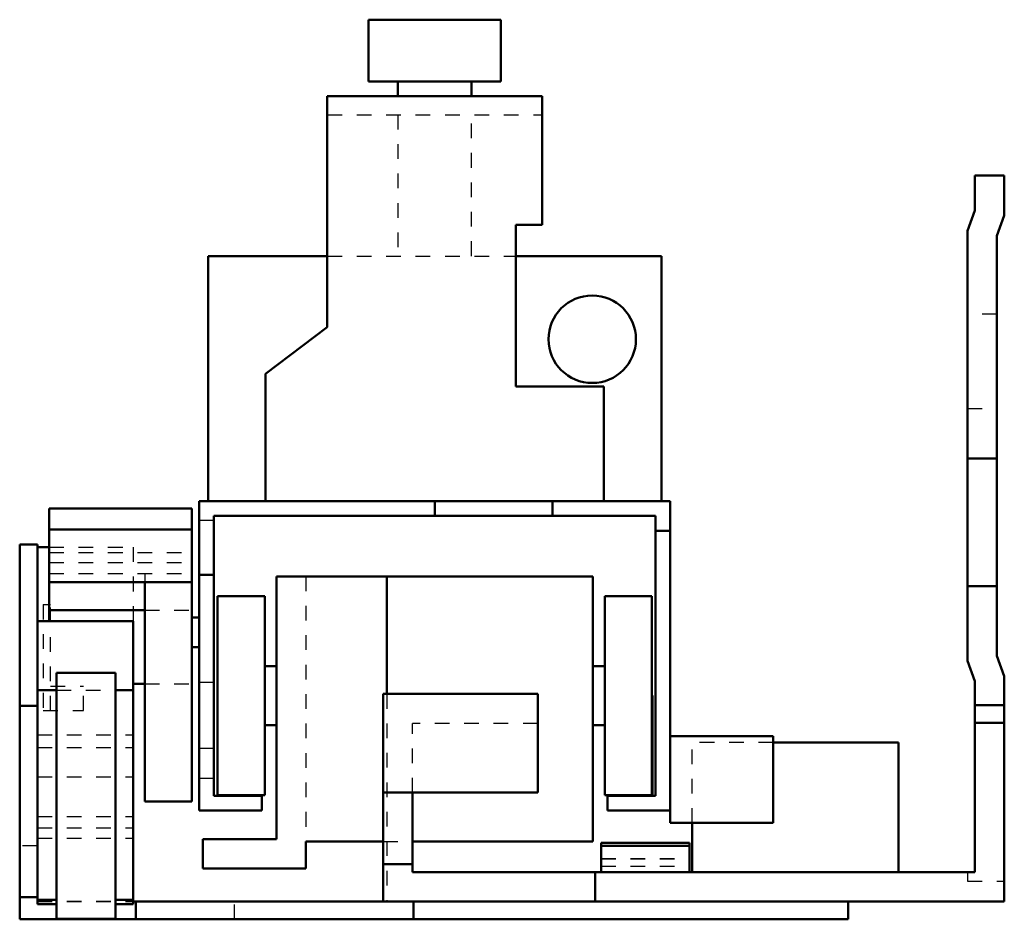
# Model space of a CAD drawing. Units: millimetres. Extents: x 0 to 562, y -38 to 23.
# Drawn here: x 495 to 562, y -38 to 23 of the extents above; entities that cross this region are included whole.
import ezdxf

# ---------------------------------------------------------------- set-up
doc = ezdxf.new("R2010")
doc.units = ezdxf.units.MM
doc.linetypes.add('Dashed', pattern=[2, 1, -1])

msp = doc.modelspace()

# ---------------------------------------------------------------- linework, layer by layer
at = {"linetype": 'Continuous', "lineweight": 50}
for p, q in [((518.808, 23.2), (518.808, 19)), ((527.792, 23.2), (518.808, 23.2)), ((527.792, 19), (527.792, 23.2)), ((527.792, 19), (518.808, 19)), ((520.8, 19), (520.8, 18)), ((525.8, 18), (525.8, 19)), ((516, 18), (530.6, 18)), ((516, 2.323), (516, 18)), ((530.6, 18), (530.6, 9.275)), ((560, 12.61), (562, 12.61)), ((560, 10.25), (560, 12.61)), ((562, 9.9), (562, 12.61)), ((559.5, 8.863), (560, 10.25)), ((562, 9.9), (561.5, 8.514)), ((530.6, 9.275), (528.8, 9.275)), ((528.8, 9.275), (528.8, -1.7)), ((559.5, -20.343), (559.5, 8.863)), ((561.5, 8.514), (561.5, -19.994)), ((507.901, 7.15), (516, 7.15)), ((507.901, 7.15), (507.901, -9.5)), ((528.8, 7.15), (538.698, 7.15)), ((538.698, 7.15), (538.698, -9.5)), ((511.8, -0.85), (516, 2.323)), ((511.8, -9.5), (511.8, -0.85)), ((528.8, -1.7), (534.8, -1.7)), ((534.8, -1.7), (534.8, -9.5)), ((559.5, -6.6), (561.5, -6.6)), ((497.1, -10), (506.8, -10)), ((497.1, -10), (497.1, -17.635)), ((506.8, -10), (506.8, -29.9)), ((507.3, -30.5), (507.3, -9.5)), ((539.3, -9.5), (507.3, -9.5)), ((523.3, -10.5), (523.3, -9.5)), ((531.3, -10.5), (531.3, -9.5)), ((539.3, -9.5), (539.3, -30.5)), ((508.3, -10.5), (508.3, -29.5)), ((538.3, -10.5), (508.3, -10.5)), ((538.3, -29.5), (538.3, -10.5)), ((497.1, -11.426), (506.8, -11.426)), ((538.3, -11.5), (539.3, -11.5)), ((495.1, -12.44), (495.1, -37.89)), ((496.3, -12.44), (495.1, -12.44)), ((496.3, -12.44), (496.3, -36.862)), ((496.3, -12.621), (497.1, -12.621)), ((508.3, -14.5), (507.3, -14.5)), ((534.05, -14.6), (512.55, -14.6)), ((512.55, -14.6), (512.55, -32.45)), ((520.05, -14.6), (520.05, -22.59)), ((534.05, -14.6), (534.05, -32.6)), ((497.1, -15), (506.8, -15)), ((503.6, -15), (503.6, -29.9)), ((559.5, -15.261), (561.5, -15.261)), ((511.75, -15.95), (508.55, -15.95)), ((508.55, -29.45), (508.55, -15.95)), ((511.75, -29.45), (511.75, -15.95)), ((538.05, -15.95), (534.85, -15.95)), ((534.85, -29.45), (534.85, -15.95)), ((538.05, -29.45), (538.05, -15.95)), ((497.1, -16.9), (503.6, -16.9)), ((496.3, -17.635), (502.8, -17.635)), ((502.8, -17.635), (502.8, -36.862)), ((506.8, -17.4), (507.3, -17.4)), ((506.8, -19.4), (507.3, -19.4)), ((561.5, -19.994), (562, -21.38)), ((512.55, -20.7), (511.75, -20.7)), ((534.85, -20.7), (534.05, -20.7)), ((560, -21.73), (559.5, -20.343)), ((501.6, -21.15), (497.6, -21.15)), ((497.6, -21.15), (497.6, -37.85)), ((501.6, -21.15), (501.6, -37.85)), ((562, -21.38), (562, -36.69)), ((502.8, -21.9), (503.6, -21.9)), ((560, -34.69), (560, -21.73)), ((496.3, -22.34), (497.6, -22.34)), ((501.6, -22.34), (502.8, -22.34)), ((519.8, -22.59), (519.8, -36.69)), ((530.3, -22.59), (519.8, -22.59)), ((530.3, -22.59), (530.3, -29.29)), ((538.05, -22.7), (538.1, -22.7)), ((538.1, -29.5), (538.1, -22.7)), ((496.3, -23.39), (495.1, -23.39)), ((560, -23.351), (562, -23.351)), ((511.75, -24.7), (512.55, -24.7)), ((534.05, -24.7), (534.85, -24.7)), ((560, -24.558), (562, -24.558)), ((539.301, -25.45), (546.3, -25.45)), ((539.301, -31.35), (539.301, -25.45)), ((546.3, -25.45), (546.3, -31.35)), ((546.3, -25.89), (554.8, -25.89)), ((554.8, -25.89), (554.8, -34.69)), ((530.3, -29.29), (519.8, -29.29)), ((521.8, -34.69), (521.8, -29.29)), ((503.6, -29.9), (506.8, -29.9)), ((508.3, -29.5), (511.55, -29.5)), ((508.55, -29.45), (511.75, -29.45)), ((511.55, -29.5), (511.55, -30.5)), ((534.85, -29.45), (538.05, -29.45)), ((535.05, -29.5), (538.3, -29.5)), ((535.05, -30.5), (535.05, -29.5)), ((537.1, -29.5), (537.1, -29.45)), ((511.55, -30.5), (507.3, -30.5)), ((539.3, -30.5), (535.05, -30.5)), ((546.3, -31.35), (539.301, -31.35)), ((540.8, -31.35), (540.8, -34.69)), ((512.55, -32.45), (507.55, -32.45)), ((507.55, -32.45), (507.55, -34.45)), ((514.55, -32.6), (519.8, -32.6)), ((514.55, -34.45), (514.55, -32.6)), ((534.05, -32.6), (521.8, -32.6)), ((534.6, -32.688), (534.6, -34.69)), ((534.6, -32.688), (540.6, -32.688)), ((540.6, -32.688), (540.6, -34.69)), ((534.6, -32.898), (540.6, -32.898)), ((507.55, -34.45), (514.55, -34.45)), ((521.8, -34.148), (519.8, -34.148)), ((560, -34.69), (521.8, -34.69)), ((534.204, -34.69), (534.204, -36.69)), ((496.3, -36.39), (495.1, -36.39)), ((496.3, -36.567), (497.6, -36.567)), ((501.6, -36.567), (502.8, -36.567)), ((562, -36.69), (502.8, -36.69)), ((503, -37.89), (503, -36.69)), ((521.85, -37.89), (521.85, -36.69)), ((551.4, -37.89), (551.4, -36.69)), ((496.3, -36.862), (497.6, -36.862)), ((501.6, -36.862), (502.8, -36.862)), ((495.1, -37.89), (551.4, -37.89)), ((497.6, -37.85), (501.6, -37.85))]:
    msp.add_line(p, q, dxfattribs=at)
at = {"linetype": 'Dashed', "lineweight": 25}
for p, q in [((516, 16.75), (530.6, 16.75)), ((520.8, 16.75), (520.8, 7.15)), ((525.8, 7.15), (525.8, 16.75)), ((516, 7.15), (528.8, 7.15)), ((561.5, 3.2), (559.5, 3.2)), ((559.5, -3.2), (561.5, -3.2)), ((508.3, -10.8), (507.3, -10.8)), ((497.1, -12.621), (502.8, -12.621)), ((502.8, -12.621), (502.8, -17.635)), ((497.1, -12.979), (506.8, -12.979)), ((497.1, -13.65), (506.8, -13.65)), ((497.1, -14.4), (506.8, -14.4)), ((503.6, -14.4), (503.6, -15)), ((514.55, -14.6), (514.55, -32.6)), ((559.5, -15.26), (561.5, -15.26)), ((496.7, -16.52), (497.2, -16.52)), ((496.7, -16.52), (496.7, -23.72)), ((497.2, -23.72), (497.2, -16.52)), ((503.6, -16.9), (506.8, -16.9)), ((497.2, -22.06), (499.439, -22.06)), ((499.439, -23.72), (499.439, -22.06)), ((503.6, -21.9), (506.8, -21.9)), ((508.3, -21.8), (507.3, -21.8)), ((497.6, -22.34), (501.6, -22.34)), ((520.05, -22.59), (520.05, -36.69)), ((496.7, -23.72), (499.439, -23.72)), ((530.3, -24.59), (521.8, -24.59)), ((521.8, -29.29), (521.8, -24.59)), ((496.3, -25.367), (502.8, -25.367)), ((496.3, -25.372), (502.8, -25.372)), ((540.8, -31.35), (540.8, -25.89)), ((546.3, -25.89), (540.8, -25.89)), ((496.3, -26.226), (502.8, -26.226)), ((508.3, -26.3), (507.3, -26.3)), ((496.3, -28.223), (502.8, -28.223)), ((507.3, -28.3), (508.3, -28.3)), ((496.3, -30.92), (502.8, -30.92)), ((496.3, -31.674), (502.8, -31.674)), ((496.3, -32.382), (502.8, -32.382)), ((519.8, -32.6), (521.8, -32.6)), ((496.3, -32.89), (495.1, -32.89)), ((534.6, -33.77), (540.6, -33.77)), ((534.6, -33.775), (540.6, -33.775)), ((534.6, -34.275), (540.6, -34.275)), ((559.5, -34.69), (559.5, -35.309)), ((559.5, -35.309), (562, -35.309)), ((496.3, -36.661), (502.8, -36.661)), ((496.3, -36.69), (502.8, -36.69)), ((509.7, -37.89), (509.7, -36.69))]:
    msp.add_line(p, q, dxfattribs=at)
at = {"linetype": 'Continuous', "lineweight": 50}
msp.add_circle((534, 1.5), 2.97, dxfattribs=at)

doc.saveas('drawing.dxf')
